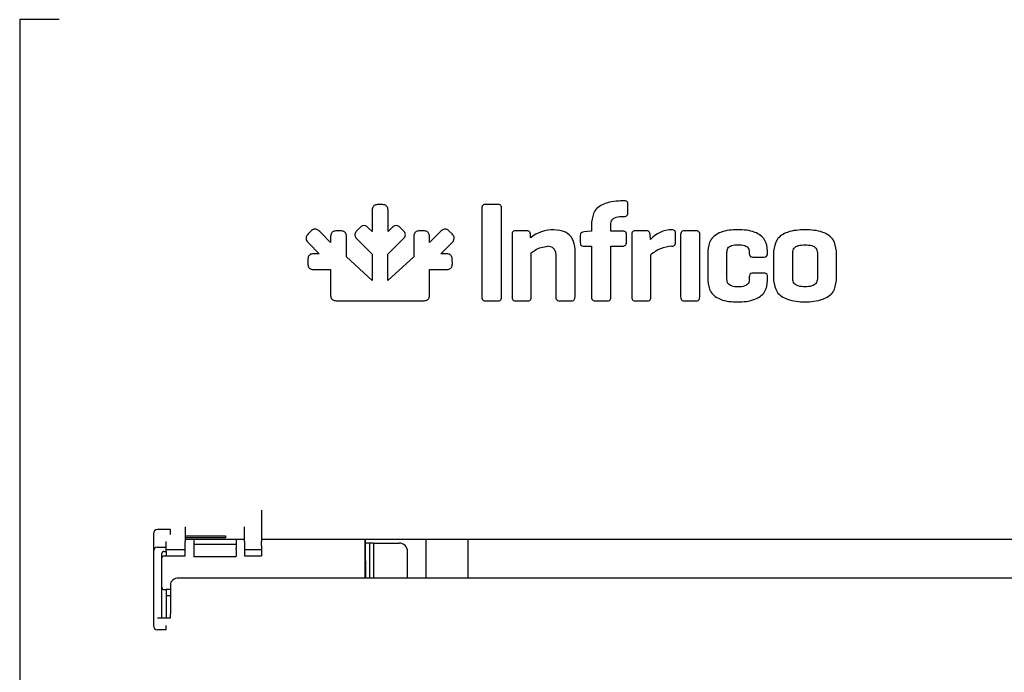
# Model space of a CAD drawing. Units: millimetres. Extents: x 629 to 1889, y 331 to 1347.
# Drawn here: x 1285 to 1297, y 850 to 858 of the extents above; entities that cross this region are included whole.
import ezdxf

# ---------------------------------------------------------------- set-up
doc = ezdxf.new("R2010")
doc.units = ezdxf.units.MM
doc.layers.add('DV13_0', color=7, linetype='Continuous')

msp = doc.modelspace()

# ---------------------------------------------------------------- linework, layer by layer
at = {"layer": 'DV13_0', "color": 7}
for p, q in [((1284.985, 857.692), (1284.973, 857.692)), ((1284.973, 857.692), (1284.973, 836.841)), ((1285.411, 857.692), (1284.985, 857.692)), ((1285.44, 857.692), (1285.411, 857.692)), ((1292.095, 855.558), (1292.079, 855.558)), ((1289.125, 855.438), (1289.125, 855.195)), ((1289.242, 855.514), (1289.196, 855.514)), ((1289.313, 855.195), (1289.313, 855.438)), ((1290.419, 855.469), (1290.419, 854.425)), ((1290.609, 855.514), (1290.46, 855.514)), ((1290.65, 854.425), (1290.65, 855.469)), ((1292.138, 855.418), (1292.138, 855.517)), ((1291.711, 855.307), (1291.711, 855.2)), ((1292.079, 855.373), (1292.095, 855.373)), ((1288.404, 855.2), (1288.371, 855.167)), ((1288.636, 855.068), (1288.508, 855.196)), ((1288.753, 855.203), (1288.707, 855.203)), ((1288.98, 855.24), (1288.947, 855.207)), ((1289.125, 855.195), (1289.083, 855.236)), ((1289.355, 855.236), (1289.313, 855.195)), ((1289.492, 855.207), (1289.459, 855.24)), ((1289.731, 855.203), (1289.685, 855.203)), ((1289.685, 855.203), (1289.685, 855.203)), ((1289.931, 855.196), (1289.803, 855.068)), ((1290.067, 855.167), (1290.034, 855.2)), ((1290.949, 855.204), (1290.817, 855.204)), ((1291.706, 855.2), (1291.619, 855.192)), ((1291.711, 855.2), (1291.706, 855.2)), ((1291.937, 855.2), (1291.937, 855.281)), ((1292.079, 855.2), (1291.937, 855.2)), ((1292.359, 855.204), (1292.227, 855.204)), ((1292.7, 855.067), (1292.7, 855.176)), ((1292.945, 855.204), (1292.803, 855.204)), ((1288.375, 855.063), (1288.503, 854.935)), ((1288.636, 855.127), (1288.636, 855.068)), ((1288.823, 854.896), (1288.824, 855.127)), ((1288.95, 855.104), (1289.125, 854.93)), ((1289.312, 854.931), (1289.488, 855.104)), ((1289.615, 855.127), (1289.616, 854.896)), ((1289.803, 855.068), (1289.802, 855.127)), ((1289.936, 854.935), (1290.064, 855.063)), ((1290.774, 855.163), (1290.774, 854.425)), ((1290.993, 855.122), (1290.99, 855.163)), ((1291.577, 855.151), (1291.577, 855.065)), ((1292.122, 855.065), (1292.122, 855.161)), ((1292.184, 855.163), (1292.184, 854.425)), ((1292.405, 855.103), (1292.4, 855.163)), ((1292.76, 855.161), (1292.76, 854.425)), ((1292.985, 854.425), (1292.985, 855.161)), ((1290.998, 854.425), (1290.998, 854.945)), ((1291.516, 854.425), (1291.516, 854.988)), ((1291.619, 855.022), (1291.711, 855.022)), ((1291.711, 855.022), (1291.711, 854.425)), ((1291.937, 855.022), (1292.079, 855.022)), ((1291.937, 854.425), (1291.937, 855.022)), ((1293.081, 854.966), (1293.081, 854.62)), ((1293.305, 854.637), (1293.305, 854.948)), ((1293.569, 854.948), (1293.569, 854.936)), ((1293.785, 854.936), (1293.785, 854.966)), ((1293.856, 854.966), (1293.856, 854.62)), ((1294.08, 854.639), (1294.08, 854.947)), ((1294.371, 854.947), (1294.371, 854.639)), ((1294.596, 854.62), (1294.596, 854.966)), ((1288.368, 854.864), (1288.368, 854.818)), ((1288.503, 854.935), (1288.444, 854.935)), ((1289.125, 854.62), (1288.823, 854.896)), ((1289.125, 854.93), (1289.125, 854.62)), ((1289.312, 854.62), (1289.312, 854.931)), ((1289.616, 854.896), (1289.312, 854.62)), ((1289.995, 854.935), (1289.936, 854.935)), ((1290.071, 854.818), (1290.07, 854.864)), ((1291.29, 854.931), (1291.29, 854.425)), ((1292.408, 854.425), (1292.408, 854.921)), ((1293.612, 854.895), (1293.744, 854.895)), ((1288.443, 854.747), (1288.444, 854.747)), ((1288.444, 854.747), (1288.636, 854.748)), ((1288.636, 854.748), (1288.636, 854.452)), ((1289.802, 854.451), (1289.802, 854.748)), ((1289.802, 854.748), (1289.995, 854.747)), ((1293.569, 854.663), (1293.569, 854.637)), ((1293.744, 854.706), (1293.612, 854.706)), ((1293.785, 854.62), (1293.785, 854.663)), ((1288.712, 854.381), (1289.127, 854.381)), ((1289.127, 854.381), (1289.727, 854.381)), ((1290.46, 854.38), (1290.609, 854.38)), ((1290.817, 854.38), (1290.959, 854.38)), ((1291.334, 854.38), (1291.473, 854.38)), ((1291.754, 854.38), (1291.896, 854.38)), ((1292.227, 854.38), (1292.369, 854.38)), ((1292.803, 854.38), (1292.945, 854.38)), ((1287.823, 851.915), (1287.823, 851.545)), ((1286.923, 851.715), (1286.923, 851.545)), ((1287.623, 851.545), (1287.623, 851.715)), ((1286.548, 851.635), (1286.548, 851.428)), ((1286.748, 851.685), (1286.598, 851.685)), ((1286.748, 851.665), (1286.748, 851.685)), ((1286.748, 851.625), (1286.748, 851.665)), ((1286.923, 851.611), (1287.398, 851.611)), ((1287.398, 851.589), (1286.923, 851.589)), ((1287.398, 851.611), (1287.398, 851.589)), ((1286.598, 851.478), (1286.698, 851.478)), ((1286.698, 851.478), (1286.698, 851.545)), ((1286.698, 851.453), (1286.698, 851.478)), ((1286.923, 851.573), (1287.623, 851.573)), ((1286.923, 851.495), (1286.923, 851.545)), ((1286.923, 851.45), (1286.923, 851.495)), ((1287.023, 851.574), (1287.023, 851.511)), ((1287.023, 851.511), (1287.523, 851.511)), ((1287.023, 851.511), (1287.023, 851.467)), ((1287.023, 851.467), (1287.023, 851.45)), ((1287.523, 851.574), (1287.523, 851.511)), ((1287.523, 851.511), (1287.523, 851.467)), ((1287.523, 851.45), (1287.523, 851.467)), ((1287.623, 851.545), (1287.623, 851.495)), ((1287.623, 851.495), (1287.623, 851.45)), ((1287.823, 851.573), (1304.023, 851.573)), ((1287.823, 851.495), (1287.823, 851.545)), ((1287.823, 851.495), (1287.823, 851.45)), ((1289.038, 851.573), (1289.038, 851.113)), ((1289.048, 851.316), (1289.048, 851.573)), ((1289.093, 851.526), (1289.048, 851.526)), ((1289.143, 851.526), (1289.093, 851.526)), ((1289.093, 851.526), (1289.093, 851.113)), ((1289.143, 851.526), (1289.443, 851.526)), ((1289.143, 851.526), (1289.143, 851.113)), ((1289.758, 851.573), (1289.758, 851.114)), ((1290.258, 851.113), (1290.258, 851.573)), ((1286.548, 851.428), (1286.548, 850.553)), ((1286.648, 850.645), (1286.648, 851.403)), ((1286.673, 851.428), (1286.698, 851.428)), ((1286.673, 851.375), (1286.698, 851.375)), ((1286.698, 851.428), (1286.698, 851.453)), ((1286.698, 851.45), (1286.923, 851.45)), ((1286.698, 851.428), (1286.698, 851.375)), ((1286.698, 851.375), (1286.923, 851.375)), ((1286.923, 851.375), (1286.923, 851.45)), ((1287.023, 851.45), (1287.023, 851.373)), ((1287.023, 851.369), (1287.023, 851.373)), ((1287.023, 851.369), (1287.523, 851.369)), ((1287.523, 851.45), (1287.523, 851.373)), ((1287.523, 851.373), (1287.523, 851.369)), ((1287.623, 851.45), (1287.823, 851.45)), ((1287.623, 851.45), (1287.623, 851.375)), ((1287.623, 851.375), (1287.823, 851.375)), ((1287.823, 851.45), (1287.823, 851.375)), ((1289.543, 851.113), (1289.543, 851.426)), ((1289.048, 851.316), (1289.048, 851.114)), ((1304.998, 851.113), (1286.848, 851.113)), ((1289.543, 851.114), (1289.758, 851.114)), ((1286.748, 851.036), (1286.748, 850.691)), ((1286.673, 850.978), (1286.698, 850.978)), ((1286.748, 850.978), (1286.698, 850.978)), ((1286.698, 850.978), (1286.698, 850.645)), ((1286.748, 850.903), (1286.698, 850.903)), ((1286.748, 850.665), (1286.748, 850.691)), ((1286.748, 850.645), (1286.748, 850.665)), ((1286.598, 850.645), (1286.748, 850.645)), ((1286.698, 850.528), (1286.698, 850.553)), ((1286.698, 850.503), (1286.598, 850.503)), ((1286.698, 850.503), (1286.698, 850.528))]:
    msp.add_line(p, q, dxfattribs=at)
for centre, radius, start, end in [((1291.263, 854.792), 0.425, 89.3301, 129.2484), ((1292.663, 854.869), 0.348, 91.3804, 137.9173), ((1292.081, 855.064), 0.0414, 267.9531, 2.0257), ((1291.201, 854.934), 0.0885, 358.4288, 92.6372), ((1292.677, 854.618), 0.405, 93.0597, 131.5017), ((1293.745, 854.935), 0.0397, 267.9084, 2.0916), ((1286.598, 851.635), 0.05, 90, 180), ((1286.598, 851.428), 0.05, 90, 180), ((1289.443, 851.426), 0.1, 0, 90), ((1286.673, 851.403), 0.025, 90, 180), ((1286.673, 851.35), 0.025, 90, 180), ((1286.673, 851.003), 0.025, 180, 270), ((1286.598, 850.553), 0.05, 180, 270)]:
    msp.add_arc(centre, radius, start, end, dxfattribs=at)
msp.add_ellipse((1286.848, 851.036), major_axis=(0.1, 0), ratio=0.766044, start_param=1.570796, end_param=3.141593, dxfattribs=at)
for points, knots in [([(1292.079, 855.558), (1292.009, 855.555), (1291.889, 855.55), (1291.734, 855.453), (1291.718, 855.354), (1291.711, 855.307)], [0, 0, 0, 0, 0.421123, 0.721352, 1, 1, 1, 1]), ([(1292.138, 855.517), (1292.137, 855.526), (1292.137, 855.541), (1292.118, 855.558), (1292.103, 855.558), (1292.095, 855.558)], [0, 0, 0, 0, 0.362948, 0.643627, 1, 1, 1, 1]), ([(1289.196, 855.514), (1289.182, 855.513), (1289.156, 855.512), (1289.127, 855.479), (1289.126, 855.453), (1289.125, 855.438)], [0, 0, 0, 0, 0.347108, 0.631397, 1, 1, 1, 1]), ([(1289.313, 855.438), (1289.313, 855.453), (1289.312, 855.479), (1289.283, 855.512), (1289.257, 855.513), (1289.242, 855.514)], [0, 0, 0, 0, 0.368552, 0.652838, 1, 1, 1, 1]), ([(1290.46, 855.514), (1290.451, 855.513), (1290.436, 855.513), (1290.419, 855.493), (1290.419, 855.478), (1290.419, 855.469)], [0, 0, 0, 0, 0.355174, 0.634397, 1, 1, 1, 1]), ([(1290.65, 855.469), (1290.65, 855.478), (1290.649, 855.493), (1290.633, 855.513), (1290.617, 855.513), (1290.609, 855.514)], [0, 0, 0, 0, 0.365555, 0.644776, 1, 1, 1, 1]), ([(1292.095, 855.373), (1292.103, 855.374), (1292.119, 855.375), (1292.137, 855.393), (1292.137, 855.409), (1292.138, 855.418)], [0, 0, 0, 0, 0.347518, 0.635823, 1, 1, 1, 1]), ([(1291.937, 855.281), (1291.94, 855.3), (1291.945, 855.338), (1292.007, 855.372), (1292.053, 855.373), (1292.079, 855.373)], [0, 0, 0, 0, 0.284408, 0.576594, 1, 1, 1, 1]), ([(1288.457, 855.225), (1288.451, 855.225), (1288.438, 855.224), (1288.42, 855.215), (1288.41, 855.205), (1288.404, 855.2)], [0, 0, 0, 0, 0.290132, 0.610779, 1, 1, 1, 1]), ([(1288.508, 855.196), (1288.502, 855.202), (1288.492, 855.212), (1288.474, 855.222), (1288.462, 855.224), (1288.457, 855.225)], [0, 0, 0, 0, 0.396236, 0.719668, 1, 1, 1, 1]), ([(1288.707, 855.203), (1288.693, 855.202), (1288.667, 855.201), (1288.638, 855.169), (1288.637, 855.142), (1288.636, 855.127)], [0, 0, 0, 0, 0.346115, 0.630846, 1, 1, 1, 1]), ([(1288.806, 855.186), (1288.802, 855.19), (1288.793, 855.197), (1288.774, 855.202), (1288.76, 855.203), (1288.753, 855.203)], [0, 0, 0, 0, 0.293061, 0.618745, 1, 1, 1, 1]), ([(1288.824, 855.127), (1288.823, 855.136), (1288.823, 855.151), (1288.818, 855.172), (1288.81, 855.182), (1288.806, 855.186)], [0, 0, 0, 0, 0.398239, 0.720517, 1, 1, 1, 1]), ([(1288.947, 855.207), (1288.942, 855.202), (1288.933, 855.192), (1288.923, 855.175), (1288.922, 855.163), (1288.921, 855.158)], [0, 0, 0, 0, 0.388301, 0.710287, 1, 1, 1, 1]), ([(1289.083, 855.236), (1289.072, 855.247), (1289.053, 855.265), (1289.009, 855.267), (1288.99, 855.249), (1288.98, 855.24)], [0, 0, 0, 0, 0.372795, 0.653627, 1, 1, 1, 1]), ([(1289.459, 855.24), (1289.449, 855.249), (1289.429, 855.267), (1289.386, 855.265), (1289.366, 855.247), (1289.355, 855.236)], [0, 0, 0, 0, 0.346429, 0.627367, 1, 1, 1, 1]), ([(1289.517, 855.158), (1289.517, 855.163), (1289.515, 855.175), (1289.506, 855.192), (1289.497, 855.202), (1289.492, 855.207)], [0, 0, 0, 0, 0.289703, 0.611643, 1, 1, 1, 1]), ([(1289.633, 855.186), (1289.629, 855.182), (1289.621, 855.172), (1289.616, 855.151), (1289.615, 855.136), (1289.615, 855.127)], [0, 0, 0, 0, 0.279428, 0.601729, 1, 1, 1, 1]), ([(1289.685, 855.203), (1289.678, 855.203), (1289.664, 855.202), (1289.646, 855.197), (1289.637, 855.19), (1289.633, 855.186)], [0, 0, 0, 0, 0.387689, 0.709761, 1, 1, 1, 1]), ([(1289.802, 855.127), (1289.802, 855.142), (1289.801, 855.169), (1289.772, 855.201), (1289.746, 855.202), (1289.731, 855.203)], [0, 0, 0, 0, 0.369293, 0.653995, 1, 1, 1, 1]), ([(1289.982, 855.225), (1289.976, 855.224), (1289.964, 855.222), (1289.947, 855.212), (1289.937, 855.202), (1289.931, 855.196)], [0, 0, 0, 0, 0.28026, 0.603724, 1, 1, 1, 1]), ([(1290.034, 855.2), (1290.029, 855.205), (1290.018, 855.214), (1290, 855.224), (1289.988, 855.225), (1289.982, 855.225)], [0, 0, 0, 0, 0.387449, 0.706749, 1, 1, 1, 1]), ([(1290.817, 855.204), (1290.808, 855.204), (1290.793, 855.203), (1290.775, 855.186), (1290.774, 855.171), (1290.774, 855.163)], [0, 0, 0, 0, 0.368331, 0.648877, 1, 1, 1, 1]), ([(1290.99, 855.163), (1290.989, 855.171), (1290.989, 855.185), (1290.972, 855.203), (1290.957, 855.204), (1290.949, 855.204)], [0, 0, 0, 0, 0.360431, 0.635016, 1, 1, 1, 1]), ([(1291.516, 854.988), (1291.511, 855.029), (1291.501, 855.111), (1291.4, 855.204), (1291.314, 855.213), (1291.267, 855.217)], [0, 0, 0, 0, 0.324706, 0.634875, 1, 1, 1, 1]), ([(1291.619, 855.192), (1291.61, 855.191), (1291.596, 855.189), (1291.578, 855.173), (1291.578, 855.159), (1291.577, 855.151)], [0, 0, 0, 0, 0.368989, 0.647198, 1, 1, 1, 1]), ([(1292.122, 855.161), (1292.122, 855.169), (1292.121, 855.184), (1292.102, 855.2), (1292.088, 855.2), (1292.079, 855.2)], [0, 0, 0, 0, 0.353406, 0.635842, 1, 1, 1, 1]), ([(1292.227, 855.204), (1292.218, 855.204), (1292.203, 855.203), (1292.185, 855.186), (1292.184, 855.171), (1292.184, 855.163)], [0, 0, 0, 0, 0.368387, 0.64892, 1, 1, 1, 1]), ([(1292.4, 855.163), (1292.399, 855.171), (1292.398, 855.185), (1292.382, 855.203), (1292.367, 855.204), (1292.359, 855.204)], [0, 0, 0, 0, 0.360405, 0.634953, 1, 1, 1, 1]), ([(1292.7, 855.176), (1292.699, 855.185), (1292.698, 855.2), (1292.679, 855.217), (1292.664, 855.217), (1292.655, 855.217)], [0, 0, 0, 0, 0.346591, 0.63122, 1, 1, 1, 1]), ([(1292.803, 855.204), (1292.794, 855.204), (1292.779, 855.203), (1292.761, 855.185), (1292.76, 855.17), (1292.76, 855.161)], [0, 0, 0, 0, 0.360545, 0.639455, 1, 1, 1, 1]), ([(1292.985, 855.161), (1292.985, 855.17), (1292.984, 855.184), (1292.968, 855.203), (1292.953, 855.204), (1292.945, 855.204)], [0, 0, 0, 0, 0.373201, 0.649809, 1, 1, 1, 1]), ([(1293.434, 855.217), (1293.365, 855.215), (1293.248, 855.21), (1293.099, 855.11), (1293.087, 855.013), (1293.081, 854.966)], [0, 0, 0, 0, 0.422522, 0.717291, 1, 1, 1, 1]), ([(1293.785, 854.966), (1293.779, 855.013), (1293.767, 855.11), (1293.619, 855.21), (1293.503, 855.215), (1293.434, 855.217)], [0, 0, 0, 0, 0.283578, 0.578568, 1, 1, 1, 1]), ([(1294.226, 855.217), (1294.156, 855.214), (1294.035, 855.209), (1293.879, 855.113), (1293.863, 855.013), (1293.856, 854.966)], [0, 0, 0, 0, 0.420972, 0.721792, 1, 1, 1, 1]), ([(1294.596, 854.966), (1294.588, 855.013), (1294.573, 855.113), (1294.416, 855.209), (1294.296, 855.214), (1294.226, 855.217)], [0, 0, 0, 0, 0.278208, 0.579036, 1, 1, 1, 1]), ([(1288.371, 855.167), (1288.362, 855.156), (1288.345, 855.137), (1288.346, 855.094), (1288.365, 855.074), (1288.375, 855.063)], [0, 0, 0, 0, 0.347284, 0.631588, 1, 1, 1, 1]), ([(1288.921, 855.158), (1288.922, 855.152), (1288.924, 855.139), (1288.934, 855.121), (1288.945, 855.11), (1288.95, 855.104)], [0, 0, 0, 0, 0.27946, 0.601747, 1, 1, 1, 1]), ([(1289.488, 855.104), (1289.494, 855.11), (1289.504, 855.121), (1289.515, 855.139), (1289.517, 855.152), (1289.517, 855.158)], [0, 0, 0, 0, 0.398229, 0.720515, 1, 1, 1, 1]), ([(1290.064, 855.063), (1290.074, 855.074), (1290.092, 855.094), (1290.094, 855.137), (1290.077, 855.156), (1290.067, 855.167)], [0, 0, 0, 0, 0.368438, 0.65272, 1, 1, 1, 1]), ([(1291.577, 855.065), (1291.578, 855.056), (1291.578, 855.041), (1291.595, 855.023), (1291.61, 855.022), (1291.619, 855.022)], [0, 0, 0, 0, 0.368247, 0.648753, 1, 1, 1, 1]), ([(1292.655, 855.022), (1292.664, 855.023), (1292.679, 855.024), (1292.698, 855.042), (1292.699, 855.058), (1292.7, 855.067)], [0, 0, 0, 0, 0.361271, 0.646101, 1, 1, 1, 1]), ([(1290.998, 854.945), (1291.014, 854.956), (1291.051, 854.982), (1291.117, 855.013), (1291.17, 855.019), (1291.197, 855.022)], [0, 0, 0, 0, 0.26899, 0.617318, 1, 1, 1, 1]), ([(1293.305, 854.948), (1293.307, 854.967), (1293.31, 855.004), (1293.368, 855.039), (1293.411, 855.039), (1293.437, 855.039)], [0, 0, 0, 0, 0.291301, 0.571919, 1, 1, 1, 1]), ([(1293.437, 855.039), (1293.463, 855.039), (1293.507, 855.039), (1293.565, 855.004), (1293.568, 854.967), (1293.569, 854.948)], [0, 0, 0, 0, 0.428051, 0.708685, 1, 1, 1, 1]), ([(1294.08, 854.947), (1294.083, 854.966), (1294.089, 855.005), (1294.153, 855.037), (1294.199, 855.038), (1294.226, 855.039)], [0, 0, 0, 0, 0.283016, 0.580735, 1, 1, 1, 1]), ([(1294.226, 855.039), (1294.253, 855.038), (1294.299, 855.037), (1294.362, 855.005), (1294.368, 854.966), (1294.371, 854.947)], [0, 0, 0, 0, 0.419283, 0.716997, 1, 1, 1, 1]), ([(1288.444, 854.935), (1288.429, 854.934), (1288.403, 854.933), (1288.37, 854.904), (1288.369, 854.878), (1288.368, 854.864)], [0, 0, 0, 0, 0.369088, 0.653822, 1, 1, 1, 1]), ([(1290.07, 854.864), (1290.07, 854.878), (1290.068, 854.904), (1290.036, 854.933), (1290.009, 854.934), (1289.995, 854.935)], [0, 0, 0, 0, 0.346249, 0.630976, 1, 1, 1, 1]), ([(1293.569, 854.936), (1293.569, 854.928), (1293.57, 854.913), (1293.588, 854.896), (1293.603, 854.895), (1293.612, 854.895)], [0, 0, 0, 0, 0.359932, 0.634802, 1, 1, 1, 1]), ([(1288.368, 854.818), (1288.368, 854.81), (1288.369, 854.797), (1288.374, 854.778), (1288.381, 854.769), (1288.385, 854.765)], [0, 0, 0, 0, 0.388402, 0.710432, 1, 1, 1, 1]), ([(1288.385, 854.765), (1288.389, 854.761), (1288.399, 854.753), (1288.42, 854.748), (1288.435, 854.748), (1288.443, 854.747)], [0, 0, 0, 0, 0.280335, 0.602645, 1, 1, 1, 1]), ([(1289.995, 854.747), (1290.003, 854.748), (1290.018, 854.748), (1290.039, 854.753), (1290.049, 854.761), (1290.054, 854.765)], [0, 0, 0, 0, 0.39763, 0.720327, 1, 1, 1, 1]), ([(1290.054, 854.765), (1290.057, 854.769), (1290.065, 854.778), (1290.07, 854.797), (1290.07, 854.81), (1290.071, 854.818)], [0, 0, 0, 0, 0.289479, 0.611523, 1, 1, 1, 1]), ([(1293.081, 854.62), (1293.087, 854.572), (1293.098, 854.475), (1293.246, 854.373), (1293.363, 854.369), (1293.432, 854.366)], [0, 0, 0, 0, 0.284717, 0.578556, 1, 1, 1, 1]), ([(1293.437, 854.544), (1293.411, 854.545), (1293.368, 854.545), (1293.31, 854.581), (1293.307, 854.618), (1293.305, 854.637)], [0, 0, 0, 0, 0.426103, 0.70786, 1, 1, 1, 1]), ([(1293.432, 854.366), (1293.501, 854.369), (1293.618, 854.374), (1293.767, 854.474), (1293.779, 854.572), (1293.785, 854.62)], [0, 0, 0, 0, 0.420068, 0.715351, 1, 1, 1, 1]), ([(1293.569, 854.637), (1293.568, 854.618), (1293.565, 854.581), (1293.507, 854.545), (1293.464, 854.545), (1293.437, 854.544)], [0, 0, 0, 0, 0.292154, 0.573927, 1, 1, 1, 1]), ([(1293.612, 854.706), (1293.603, 854.705), (1293.588, 854.705), (1293.57, 854.687), (1293.569, 854.671), (1293.569, 854.663)], [0, 0, 0, 0, 0.360543, 0.639444, 1, 1, 1, 1]), ([(1293.785, 854.663), (1293.785, 854.671), (1293.784, 854.687), (1293.767, 854.705), (1293.752, 854.705), (1293.744, 854.706)], [0, 0, 0, 0, 0.36835, 0.648908, 1, 1, 1, 1]), ([(1293.856, 854.62), (1293.863, 854.572), (1293.879, 854.472), (1294.035, 854.375), (1294.156, 854.369), (1294.226, 854.366)], [0, 0, 0, 0, 0.279715, 0.580195, 1, 1, 1, 1]), ([(1294.226, 854.544), (1294.199, 854.545), (1294.153, 854.547), (1294.089, 854.58), (1294.083, 854.619), (1294.08, 854.639)], [0, 0, 0, 0, 0.416247, 0.713045, 1, 1, 1, 1]), ([(1294.371, 854.639), (1294.368, 854.619), (1294.362, 854.58), (1294.299, 854.547), (1294.253, 854.545), (1294.226, 854.544)], [0, 0, 0, 0, 0.286943, 0.583736, 1, 1, 1, 1]), ([(1294.226, 854.366), (1294.296, 854.369), (1294.416, 854.375), (1294.573, 854.472), (1294.588, 854.572), (1294.596, 854.62)], [0, 0, 0, 0, 0.4198, 0.720287, 1, 1, 1, 1]), ([(1288.636, 854.452), (1288.637, 854.437), (1288.638, 854.411), (1288.67, 854.382), (1288.697, 854.381), (1288.712, 854.381)], [0, 0, 0, 0, 0.347113, 0.631409, 1, 1, 1, 1]), ([(1289.727, 854.381), (1289.742, 854.381), (1289.768, 854.382), (1289.789, 854.401), (1289.795, 854.411), (1289.801, 854.423), (1289.802, 854.437), (1289.802, 854.451)], [0, 0, 0, 0, 0.276379, 0.489535, 0.489535, 0.489535, 1, 1, 1, 1]), ([(1290.419, 854.425), (1290.419, 854.416), (1290.419, 854.4), (1290.436, 854.381), (1290.451, 854.38), (1290.46, 854.38)], [0, 0, 0, 0, 0.365599, 0.644813, 1, 1, 1, 1]), ([(1290.609, 854.38), (1290.617, 854.38), (1290.633, 854.381), (1290.649, 854.4), (1290.65, 854.416), (1290.65, 854.425)], [0, 0, 0, 0, 0.355266, 0.634474, 1, 1, 1, 1]), ([(1290.774, 854.425), (1290.774, 854.416), (1290.775, 854.4), (1290.793, 854.381), (1290.808, 854.38), (1290.817, 854.38)], [0, 0, 0, 0, 0.361114, 0.64402, 1, 1, 1, 1]), ([(1290.959, 854.38), (1290.967, 854.38), (1290.982, 854.381), (1290.998, 854.401), (1290.998, 854.416), (1290.998, 854.425)], [0, 0, 0, 0, 0.345659, 0.626645, 1, 1, 1, 1]), ([(1291.29, 854.425), (1291.29, 854.416), (1291.291, 854.4), (1291.31, 854.381), (1291.325, 854.38), (1291.334, 854.38)], [0, 0, 0, 0, 0.356721, 0.643315, 1, 1, 1, 1]), ([(1291.473, 854.38), (1291.482, 854.38), (1291.497, 854.381), (1291.515, 854.4), (1291.516, 854.416), (1291.516, 854.425)], [0, 0, 0, 0, 0.356005, 0.638891, 1, 1, 1, 1]), ([(1291.711, 854.425), (1291.711, 854.416), (1291.712, 854.4), (1291.73, 854.381), (1291.745, 854.38), (1291.754, 854.38)], [0, 0, 0, 0, 0.361058, 0.643937, 1, 1, 1, 1]), ([(1291.896, 854.38), (1291.905, 854.38), (1291.92, 854.381), (1291.937, 854.4), (1291.937, 854.416), (1291.937, 854.425)], [0, 0, 0, 0, 0.35525, 0.634433, 1, 1, 1, 1]), ([(1292.184, 854.425), (1292.184, 854.416), (1292.185, 854.4), (1292.202, 854.381), (1292.218, 854.38), (1292.227, 854.38)], [0, 0, 0, 0, 0.361049, 0.643936, 1, 1, 1, 1]), ([(1292.369, 854.38), (1292.377, 854.38), (1292.392, 854.381), (1292.408, 854.401), (1292.408, 854.416), (1292.408, 854.425)], [0, 0, 0, 0, 0.345584, 0.626604, 1, 1, 1, 1]), ([(1292.76, 854.425), (1292.76, 854.416), (1292.761, 854.4), (1292.779, 854.381), (1292.794, 854.38), (1292.803, 854.38)], [0, 0, 0, 0, 0.361063, 0.643938, 1, 1, 1, 1]), ([(1292.945, 854.38), (1292.953, 854.38), (1292.968, 854.381), (1292.984, 854.401), (1292.984, 854.416), (1292.985, 854.425)], [0, 0, 0, 0, 0.345614, 0.626628, 1, 1, 1, 1])]:
    msp.add_open_spline(points, degree=3, knots=knots, dxfattribs=at)

doc.saveas('drawing.dxf')
